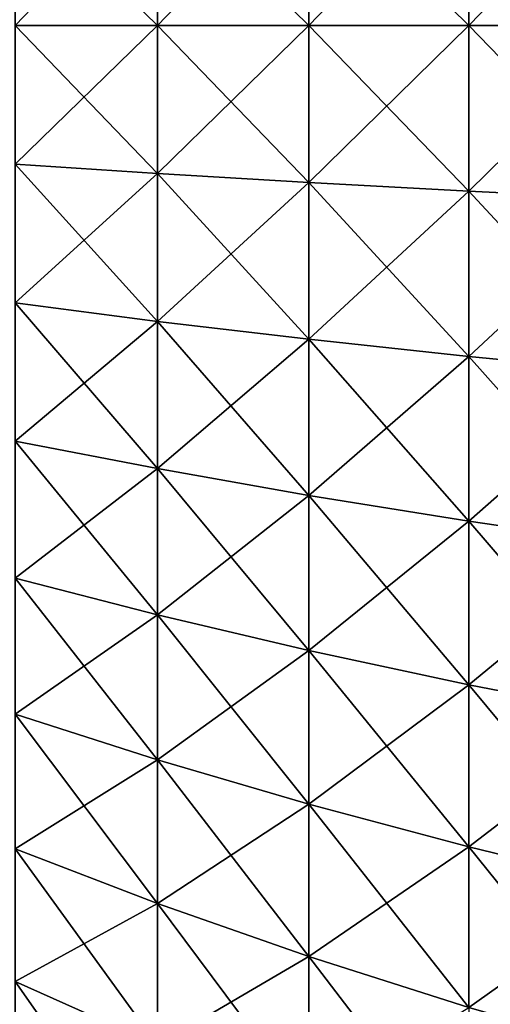
# Model space of a CAD drawing. Extents: x -90 to 290, y -249 to 28.
# Drawn here: x -89 to -88, y -2 to 0 of the extents above; entities that cross this region are included whole.
import ezdxf

# ---------------------------------------------------------------- set-up
doc = ezdxf.new("R2010")
doc.units = 0
doc.layers.add('L4', color=7, linetype='CONTINUOUS')

msp = doc.modelspace()

# ---------------------------------------------------------------- linework, layer by layer
at = {"layer": 'L4', "color": 7}
for points in [[(-87.90671, 0, 77.87908), (-88.18941, 0.278068, 78.18548), (-87.90671, 0.291922, 77.88582)], [(-87.90671, 0, 90.52092), (-87.90671, 0.291922, 90.51418), (-88.18941, 0, 90.22095)], [(-88.18941, 0, 90.22095), (-87.90671, 0.291922, 90.51418), (-88.18941, 0.278068, 90.21452)], [(-88.18941, 0, 78.17905), (-88.45808, 0.263631, 78.49775), (-88.18941, 0.278068, 78.18548)], [(-88.18941, 0, 90.22095), (-88.18941, 0.278068, 90.21452), (-88.45808, 0, 89.90834)], [(-88.45808, 0, 89.90834), (-88.18941, 0.278068, 90.21452), (-88.45808, 0.263631, 89.90225)], [(-88.18941, 0, 78.17905), (-88.18941, 0.278068, 78.18548), (-87.90671, 0, 77.87908)], [(-88.71215, 0, 78.81624), (-88.9511, 0.233129, 79.1575), (-88.71215, 0.248641, 78.82198)], [(-88.71215, 0, 89.58376), (-88.71215, 0.248641, 89.57802), (-88.9511, 0, 89.24789)], [(-88.9511, 0, 89.24789), (-88.71215, 0.248641, 89.57802), (-88.9511, 0.233129, 89.2425)], [(-88.45808, 0, 78.49166), (-88.71215, 0.248641, 78.82198), (-88.45808, 0.263631, 78.49775)], [(-88.45808, 0, 89.90834), (-88.45808, 0.263631, 89.90225), (-88.71215, 0, 89.58376)], [(-88.71215, 0, 89.58376), (-88.45808, 0.263631, 89.90225), (-88.71215, 0.248641, 89.57802)], [(-88.71215, 0, 78.81624), (-88.71215, 0.248641, 78.82198), (-88.45808, 0, 78.49166)], [(-88.45808, 0, 78.49166), (-88.45808, 0.263631, 78.49775), (-88.18941, 0, 78.17905)], [(-88.9511, 0, 79.15211), (-88.9511, 0.233129, 79.1575), (-88.71215, 0, 78.81624)], [(-88.71215, -0.248641, 89.57802), (-88.71215, 0, 89.58376), (-88.9511, -0.233129, 89.2425)], [(-88.9511, -0.233129, 89.2425), (-88.71215, 0, 89.58376), (-88.9511, 0, 89.24789)], [(-88.71215, 0, 78.81624), (-88.71215, -0.248641, 78.82198), (-88.9511, 0, 79.15211)], [(-88.9511, 0, 79.15211), (-88.71215, -0.248641, 78.82198), (-88.9511, -0.233129, 79.1575)], [(-88.45808, -0.263631, 89.90225), (-88.45808, 0, 89.90834), (-88.71215, -0.248641, 89.57802)], [(-88.71215, -0.248641, 89.57802), (-88.45808, 0, 89.90834), (-88.71215, 0, 89.58376)], [(-88.45808, 0, 78.49166), (-88.45808, -0.263631, 78.49775), (-88.71215, 0, 78.81624)], [(-88.71215, 0, 78.81624), (-88.45808, -0.263631, 78.49775), (-88.71215, -0.248641, 78.82198)], [(-88.18941, -0.278068, 90.21452), (-88.18941, 0, 90.22095), (-88.45808, -0.263631, 89.90225)], [(-88.45808, -0.263631, 89.90225), (-88.18941, 0, 90.22095), (-88.45808, 0, 89.90834)], [(-88.18941, 0, 78.17905), (-88.18941, -0.278068, 78.18548), (-88.45808, 0, 78.49166)], [(-88.45808, 0, 78.49166), (-88.18941, -0.278068, 78.18548), (-88.45808, -0.263631, 78.49775)], [(-87.90671, -0.291922, 90.51418), (-87.90671, 0, 90.52092), (-88.18941, -0.278068, 90.21452)], [(-88.18941, -0.278068, 90.21452), (-87.90671, 0, 90.52092), (-88.18941, 0, 90.22095)], [(-87.90671, 0, 77.87908), (-87.90671, -0.291922, 77.88582), (-88.18941, 0, 78.17905)], [(-88.18941, 0, 78.17905), (-87.90671, -0.291922, 77.88582), (-88.18941, -0.278068, 78.18548)], [(-88.9511, -0.46576, 89.22636), (-88.71215, -0.248641, 89.57802), (-88.9511, -0.233129, 89.2425)], [(-88.71215, -0.248641, 78.82198), (-88.71215, -0.496751, 78.83921), (-88.9511, -0.233129, 79.1575)], [(-88.9511, -0.233129, 79.1575), (-88.71215, -0.496751, 78.83921), (-88.9511, -0.46576, 79.17364)], [(-88.71215, -0.496751, 89.56079), (-88.71215, -0.248641, 89.57802), (-88.9511, -0.46576, 89.22636)], [(-88.71215, -0.496751, 89.56079), (-88.45808, -0.263631, 89.90225), (-88.71215, -0.248641, 89.57802)], [(-88.45808, -0.263631, 78.49775), (-88.45808, -0.526699, 78.51601), (-88.71215, -0.248641, 78.82198)], [(-88.71215, -0.248641, 78.82198), (-88.45808, -0.526699, 78.51601), (-88.71215, -0.496751, 78.83921)], [(-88.45808, -0.526699, 89.88399), (-88.45808, -0.263631, 89.90225), (-88.71215, -0.496751, 89.56079)], [(-88.45808, -0.526699, 89.88399), (-88.18941, -0.278068, 90.21452), (-88.45808, -0.263631, 89.90225)], [(-88.18941, -0.278068, 78.18548), (-88.18941, -0.555543, 78.20474), (-88.45808, -0.263631, 78.49775)], [(-88.45808, -0.263631, 78.49775), (-88.18941, -0.555543, 78.20474), (-88.45808, -0.526699, 78.51601)], [(-88.18941, -0.555543, 90.19526), (-88.18941, -0.278068, 90.21452), (-88.45808, -0.526699, 89.88399)], [(-88.18941, -0.555543, 90.19526), (-87.90671, -0.291922, 90.51418), (-88.18941, -0.278068, 90.21452)], [(-87.90671, -0.291922, 77.88582), (-87.90671, -0.583221, 77.90604), (-88.18941, -0.278068, 78.18548)], [(-88.18941, -0.278068, 78.18548), (-87.90671, -0.583221, 77.90604), (-88.18941, -0.555543, 78.20474)], [(-87.90671, -0.583221, 90.49396), (-87.90671, -0.291922, 90.51418), (-88.18941, -0.555543, 90.19526)], [(-88.71215, -0.496751, 78.83921), (-88.71215, -0.743801, 78.86787), (-88.9511, -0.46576, 79.17364)], [(-88.9511, -0.46576, 79.17364), (-88.71215, -0.743801, 78.86787), (-88.9511, -0.697398, 79.20052)], [(-88.9511, -0.697398, 89.19948), (-88.71215, -0.496751, 89.56079), (-88.9511, -0.46576, 89.22636)], [(-88.71215, -0.743801, 89.53213), (-88.71215, -0.496751, 89.56079), (-88.9511, -0.697398, 89.19948)], [(-88.45808, -0.526699, 78.51601), (-88.45808, -0.788643, 78.5464), (-88.71215, -0.496751, 78.83921)], [(-88.71215, -0.496751, 78.83921), (-88.45808, -0.788643, 78.5464), (-88.71215, -0.743801, 78.86787)], [(-88.71215, -0.743801, 89.53213), (-88.45808, -0.526699, 89.88399), (-88.71215, -0.496751, 89.56079)], [(-88.45808, -0.788643, 89.8536), (-88.45808, -0.526699, 89.88399), (-88.71215, -0.743801, 89.53213)], [(-88.18941, -0.555543, 78.20474), (-88.18941, -0.831832, 78.23679), (-88.45808, -0.526699, 78.51601)], [(-88.45808, -0.526699, 78.51601), (-88.18941, -0.831832, 78.23679), (-88.45808, -0.788643, 78.5464)], [(-88.45808, -0.788643, 89.8536), (-88.18941, -0.555543, 90.19526), (-88.45808, -0.526699, 89.88399)], [(-88.18941, -0.831832, 90.16321), (-88.18941, -0.555543, 90.19526), (-88.45808, -0.788643, 89.8536)], [(-87.90671, -0.583221, 77.90604), (-87.90671, -0.873276, 77.93969), (-88.18941, -0.555543, 78.20474)], [(-88.18941, -0.555543, 78.20474), (-87.90671, -0.873276, 77.93969), (-88.18941, -0.831832, 78.23679)], [(-88.18941, -0.831832, 90.16321), (-87.90671, -0.583221, 90.49396), (-88.18941, -0.555543, 90.19526)], [(-87.90671, -0.873276, 90.46031), (-87.90671, -0.583221, 90.49396), (-88.18941, -0.831832, 90.16321)], [(-88.9511, -0.927547, 89.16194), (-88.71215, -0.743801, 89.53213), (-88.9511, -0.697398, 89.19948)], [(-88.71215, -0.743801, 78.86787), (-88.71215, -0.989264, 78.90791), (-88.9511, -0.697398, 79.20052)], [(-88.9511, -0.697398, 79.20052), (-88.71215, -0.989264, 78.90791), (-88.9511, -0.927547, 79.23806)], [(-88.71215, -0.989264, 89.49209), (-88.71215, -0.743801, 89.53213), (-88.9511, -0.927547, 89.16194)], [(-88.71215, -0.989264, 89.49209), (-88.45808, -0.788643, 89.8536), (-88.71215, -0.743801, 89.53213)], [(-88.45808, -0.788643, 78.5464), (-88.45808, -1.048905, 78.58886), (-88.71215, -0.743801, 78.86787)], [(-88.71215, -0.743801, 78.86787), (-88.45808, -1.048905, 78.58886), (-88.71215, -0.989264, 78.90791)], [(-88.45808, -1.048905, 89.81114), (-88.45808, -0.788643, 89.8536), (-88.71215, -0.989264, 89.49209)], [(-88.45808, -1.048905, 89.81114), (-88.18941, -0.831832, 90.16321), (-88.45808, -0.788643, 89.8536)], [(-88.18941, -0.831832, 78.23679), (-88.18941, -1.106346, 78.28157), (-88.45808, -0.788643, 78.5464)], [(-88.45808, -0.788643, 78.5464), (-88.18941, -1.106346, 78.28157), (-88.45808, -1.048905, 78.58886)], [(-88.18941, -1.106346, 90.11843), (-88.18941, -0.831832, 90.16321), (-88.45808, -1.048905, 89.81114)], [(-88.18941, -1.106346, 90.11843), (-87.90671, -0.873276, 90.46031), (-88.18941, -0.831832, 90.16321)], [(-87.90671, -0.873276, 77.93969), (-87.90671, -1.161466, 77.9867), (-88.18941, -0.831832, 78.23679)], [(-88.18941, -0.831832, 78.23679), (-87.90671, -1.161466, 77.9867), (-88.18941, -1.106346, 78.28157)], [(-87.90671, -1.161466, 90.4133), (-87.90671, -0.873276, 90.46031), (-88.18941, -1.106346, 90.11843)], [(-88.9511, -1.155717, 89.11381), (-88.71215, -0.989264, 89.49209), (-88.9511, -0.927547, 89.16194)], [(-88.71215, -0.989264, 78.90791), (-88.71215, -1.232615, 78.95924), (-88.9511, -0.927547, 79.23806)], [(-88.9511, -0.927547, 79.23806), (-88.71215, -1.232615, 78.95924), (-88.9511, -1.155717, 79.28619)], [(-88.71215, -1.232615, 89.44076), (-88.71215, -0.989264, 89.49209), (-88.9511, -1.155717, 89.11381)], [(-88.71215, -1.232615, 89.44076), (-88.45808, -1.048905, 89.81114), (-88.71215, -0.989264, 89.49209)], [(-88.45808, -1.048905, 78.58886), (-88.45808, -1.306928, 78.64329), (-88.71215, -0.989264, 78.90791)], [(-88.71215, -0.989264, 78.90791), (-88.45808, -1.306928, 78.64329), (-88.71215, -1.232615, 78.95924)], [(-88.45808, -1.306928, 89.75671), (-88.45808, -1.048905, 89.81114), (-88.71215, -1.232615, 89.44076)], [(-88.45808, -1.306928, 89.75671), (-88.18941, -1.106346, 90.11843), (-88.45808, -1.048905, 89.81114)], [(-88.18941, -1.106346, 78.28157), (-88.18941, -1.378499, 78.33898), (-88.45808, -1.048905, 78.58886)], [(-88.45808, -1.048905, 78.58886), (-88.18941, -1.378499, 78.33898), (-88.45808, -1.306928, 78.64329)], [(-88.18941, -1.378499, 90.06102), (-88.18941, -1.106346, 90.11843), (-88.45808, -1.306928, 89.75671)], [(-88.18941, -1.378499, 90.06102), (-87.90671, -1.161466, 90.4133), (-88.18941, -1.106346, 90.11843)], [(-87.90671, -1.161466, 77.9867), (-87.90671, -1.447178, 78.04697), (-88.18941, -1.106346, 78.28157)], [(-88.18941, -1.106346, 78.28157), (-87.90671, -1.447178, 78.04697), (-88.18941, -1.378499, 78.33898)], [(-88.71215, -1.232615, 78.95924), (-88.71215, -1.473336, 79.02176), (-88.9511, -1.155717, 79.28619)], [(-88.9511, -1.155717, 79.28619), (-88.71215, -1.473336, 79.02176), (-88.9511, -1.38142, 79.34481)], [(-88.9511, -1.38142, 89.05519), (-88.71215, -1.232615, 89.44076), (-88.9511, -1.155717, 89.11381)], [(-87.90671, -1.447178, 90.35303), (-87.90671, -1.161466, 90.4133), (-88.18941, -1.378499, 90.06102)], [(-88.71215, -1.473336, 89.37824), (-88.71215, -1.232615, 89.44076), (-88.9511, -1.38142, 89.05519)], [(-88.45808, -1.306928, 78.64329), (-88.45808, -1.562161, 78.70957), (-88.71215, -1.232615, 78.95924)], [(-88.71215, -1.232615, 78.95924), (-88.45808, -1.562161, 78.70957), (-88.71215, -1.473336, 79.02176)], [(-88.71215, -1.473336, 89.37824), (-88.45808, -1.306928, 89.75671), (-88.71215, -1.232615, 89.44076)], [(-88.45808, -1.562161, 89.69043), (-88.45808, -1.306928, 89.75671), (-88.71215, -1.473336, 89.37824)], [(-88.18941, -1.378499, 78.33898), (-88.18941, -1.64771, 78.4089), (-88.45808, -1.306928, 78.64329)], [(-88.45808, -1.306928, 78.64329), (-88.18941, -1.64771, 78.4089), (-88.45808, -1.562161, 78.70957)], [(-88.45808, -1.562161, 89.69043), (-88.18941, -1.378499, 90.06102), (-88.45808, -1.306928, 89.75671)], [(-88.9511, -1.604176, 88.98621), (-88.71215, -1.473336, 89.37824), (-88.9511, -1.38142, 89.05519)], [(-88.71215, -1.473336, 79.02176), (-88.71215, -1.710913, 79.09533), (-88.9511, -1.38142, 79.34481)], [(-88.9511, -1.38142, 79.34481), (-88.71215, -1.710913, 79.09533), (-88.9511, -1.604176, 79.41379)], [(-88.18941, -1.64771, 89.9911), (-88.18941, -1.378499, 90.06102), (-88.45808, -1.562161, 89.69043)], [(-87.90671, -1.447178, 78.04697), (-87.90671, -1.729802, 78.12038), (-88.18941, -1.378499, 78.33898)], [(-88.18941, -1.378499, 78.33898), (-87.90671, -1.729802, 78.12038), (-88.18941, -1.64771, 78.4089)], [(-88.18941, -1.64771, 89.9911), (-87.90671, -1.447178, 90.35303), (-88.18941, -1.378499, 90.06102)], [(-87.90671, -1.729802, 90.27962), (-87.90671, -1.447178, 90.35303), (-88.18941, -1.64771, 89.9911)], [(-88.71215, -1.710913, 89.30467), (-88.71215, -1.473336, 89.37824), (-88.9511, -1.604176, 88.98621)], [(-88.71215, -1.710913, 89.30467), (-88.45808, -1.562161, 89.69043), (-88.71215, -1.473336, 89.37824)], [(-88.45808, -1.562161, 78.70957), (-88.45808, -1.814062, 78.78758), (-88.71215, -1.473336, 79.02176)], [(-88.71215, -1.473336, 79.02176), (-88.45808, -1.814062, 78.78758), (-88.71215, -1.710913, 79.09533)], [(-88.45808, -1.814062, 89.61242), (-88.45808, -1.562161, 89.69043), (-88.71215, -1.710913, 89.30467)], [(-88.45808, -1.814062, 89.61242), (-88.18941, -1.64771, 89.9911), (-88.45808, -1.562161, 89.69043)], [(-88.18941, -1.64771, 78.4089), (-88.18941, -1.913405, 78.49118), (-88.45808, -1.562161, 78.70957)], [(-88.45808, -1.562161, 78.70957), (-88.18941, -1.913405, 78.49118), (-88.45808, -1.814062, 78.78758)], [(-88.9511, -1.823508, 88.90702), (-88.71215, -1.710913, 89.30467), (-88.9511, -1.604176, 88.98621)], [(-88.71215, -1.710913, 79.09533), (-88.71215, -1.944839, 79.17979), (-88.9511, -1.604176, 79.41379)], [(-88.9511, -1.604176, 79.41379), (-88.71215, -1.944839, 79.17979), (-88.9511, -1.823508, 79.49298)]]:
    msp.add_3dface(points, dxfattribs=at)

doc.saveas('drawing.dxf')
